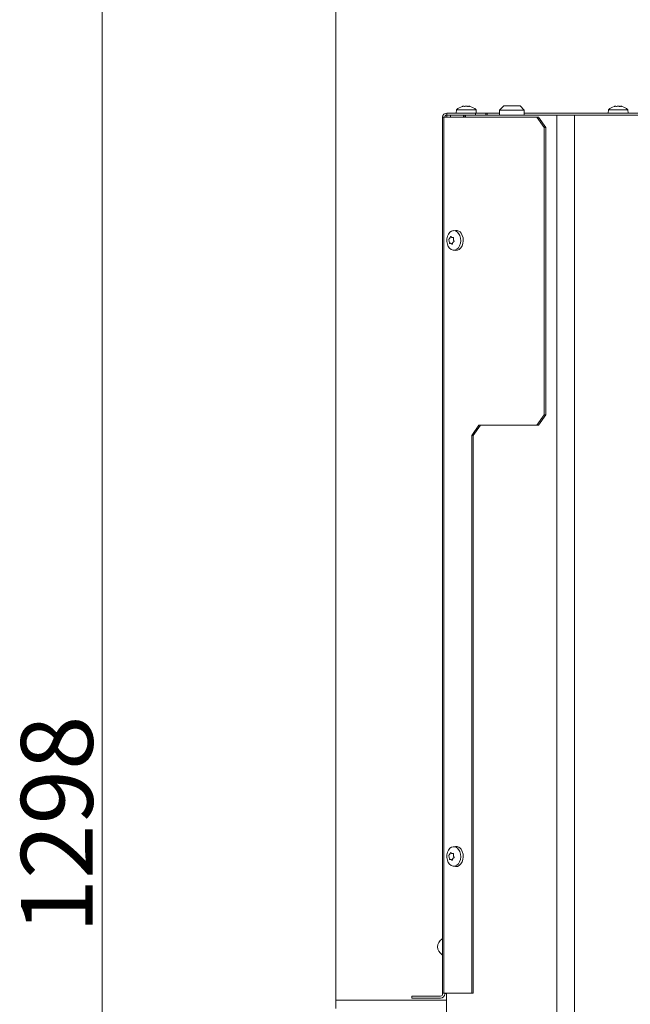
# Model space of a CAD drawing. Extents: x 792 to 4674, y -1212 to 2033.
# Drawn here: x 792 to 1089, y 1000 to 1479 of the extents above; entities that cross this region are included whole.
import ezdxf

# ---------------------------------------------------------------- set-up
doc = ezdxf.new("R2010")
doc.units = 0
doc.header["$LTSCALE"] = 5
doc.layers.add('Bemaßungen(Brunner)', color=7, linetype='Continuous', lineweight=25)
doc.layers.add('LAYER14', color=30, linetype='Continuous')
doc.layers.add('SLD-0', color=7, linetype='Continuous')
doc.styles.add('Brunner 2014', font='arial.ttf', dxfattribs={"height": 35})
doc.dimstyles.new('Brunner 2014', dxfattribs={"dimscale": 5, "dimtxt": 35, "dimasz": 5, "dimexe": 3.175, "dimexo": 0, "dimgap": 0.762, "dimtad": 1, "dimdec": 0, "dimrnd": 1e-08, "dimtxsty": 'Brunner 2014', "dimcen": 0.09, "dimdle": 10, "dimclrd": 7, "dimclre": 7, "dimclrt": 7, "dimadec": 1, "dimazin": 2, "dimtfac": 0.666667, "dimtdec": 0, "dimtmove": 0, "dimatfit": 3, "dimldrblk": 'Filled-1', "dimfxl": 1, "dimtolj": 1, "dimlwd": 5, "dimlwe": 5, "dimarcsym": 0})

# ---------------------------------------------------------------- blocks, each defined once
blk = doc.blocks.new('*D150')
at = {"layer": 'Defpoints', "color": 0, "lineweight": 5}
for p in [(945.92, 1932.47), (1367.27, 1900.32), (945.92, 1001.58)]:
    blk.add_point(p, dxfattribs=at)
at = {"layer": 'SLD-0', "color": 7, "linetype": 'Continuous', "lineweight": 5}
for p, q in [((945.92, 1001.58), (945.92, 1948.35)), ((1367.27, 1900.32), (1367.27, 1948.35)), ((1342.27, 1932.47), (970.92, 1932.47))]:
    blk.add_line(p, q, dxfattribs=at)
at = {"layer": 'SLD-0', "color": 7, "lineweight": 5}
for points in [[(970.92, 1936.64), (970.92, 1928.3), (945.92, 1932.47)], [(1342.27, 1936.64), (1342.27, 1928.3), (1367.27, 1932.47)]]:
    blk.add_solid(points, dxfattribs=at)
at = {"layer": 'SLD-0', "color": 7, "lineweight": 5, "insert": (1159.7, 1971.42), "char_height": 35, "attachment_point": 2, "style": 'Brunner 2014'}
blk.add_mtext('\\A1;421', dxfattribs=at)
blk = doc.blocks.new('Filled-1')
at = {"color": 0}
for p, q in [((0, 0), (-1, 0.167)), ((-1, 0.167), (-1, -0.167)), ((-1, 0), (0, 0)), ((-1, -0.167), (0, 0))]:
    blk.add_line(p, q, dxfattribs=at)
at = {"color": 0, "flags": 128}
blk.add_lwpolyline([(-1, -0.167), (0, 0), (-1, 0.167), (-1, -0.167)], dxfattribs=at)
at = {"color": 0}
blk.add_solid([(-1, -0.167), (0, 0), (-1, 0.167), (-1, -0.167)], dxfattribs=at)
blk = doc.blocks.new('*D152')
at = {"layer": 'Defpoints', "color": 0, "lineweight": 5}
for p in [(945.92, 1992.71), (1384.27, 1717.82), (945.92, 1001.58)]:
    blk.add_point(p, dxfattribs=at)
at = {"layer": 'SLD-0', "color": 7, "linetype": 'Continuous', "lineweight": 5}
for p, q in [((945.92, 1001.58), (945.92, 2008.59)), ((1384.27, 1717.82), (1384.27, 2008.59)), ((1359.27, 1992.71), (970.92, 1992.71))]:
    blk.add_line(p, q, dxfattribs=at)
at = {"layer": 'SLD-0', "color": 7, "lineweight": 5}
for points in [[(970.92, 1996.88), (970.92, 1988.55), (945.92, 1992.71)], [(1359.27, 1996.88), (1359.27, 1988.55), (1384.27, 1992.71)]]:
    blk.add_solid(points, dxfattribs=at)
at = {"layer": 'SLD-0', "color": 7, "lineweight": 5, "insert": (1164.01, 2032.29), "char_height": 35, "attachment_point": 2, "style": 'Brunner 2014'}
blk.add_mtext('\\A1;438', dxfattribs=at)
blk = doc.blocks.new('*D154')
at = {"layer": 'Defpoints', "color": 0, "lineweight": 5}
for p in [(1129.27, 1692.72), (832.04, 394.53), (1067.92, 394.53)]:
    blk.add_point(p, dxfattribs=at)
at = {"layer": 'SLD-0', "color": 7, "linetype": 'Continuous', "lineweight": 5}
for p, q in [((1129.27, 1692.72), (816.17, 1692.72)), ((832.04, 1667.72), (832.04, 419.53)), ((1067.92, 394.53), (816.17, 394.53))]:
    blk.add_line(p, q, dxfattribs=at)
at = {"layer": 'SLD-0', "color": 7, "lineweight": 5}
for points in [[(827.87, 1667.72), (836.21, 1667.72), (832.04, 1692.72)], [(827.87, 419.53), (836.21, 419.53), (832.04, 394.53)]]:
    blk.add_solid(points, dxfattribs=at)
at = {"layer": 'SLD-0', "color": 7, "lineweight": 5, "insert": (792.49, 1087.18), "char_height": 35, "attachment_point": 2, "rotation": 90, "style": 'Brunner 2014'}
blk.add_mtext('\\A1;1298', dxfattribs=at)
blk = doc.blocks.new('*D164')
at = {"layer": 'Bemaßungen(Brunner)', "color": 7, "linetype": 'Continuous', "lineweight": 5}
for p, q in [((945.92, 1001.58), (945.92, 1867.41)), ((1149.27, 1692.72), (1149.27, 1867.41)), ((1124.27, 1851.53), (970.92, 1851.53))]:
    blk.add_line(p, q, dxfattribs=at)
at = {"layer": 'Bemaßungen(Brunner)', "color": 7, "lineweight": 5}
for points in [[(970.92, 1855.7), (970.92, 1847.37), (945.92, 1851.53)], [(1124.27, 1855.7), (1124.27, 1847.37), (1149.27, 1851.53)]]:
    blk.add_solid(points, dxfattribs=at)
at = {"layer": 'Defpoints', "color": 0, "lineweight": 5}
for p in [(945.92, 1851.53), (1149.27, 1692.72), (945.92, 1001.58)]:
    blk.add_point(p, dxfattribs=at)
at = {"layer": 'Bemaßungen(Brunner)', "color": 7, "lineweight": 5, "insert": (1058.93, 1873.22), "char_height": 35, "attachment_point": 5, "style": 'Brunner 2014'}
blk.add_mtext('\\A1;203', dxfattribs=at)

msp = doc.modelspace()

# ---------------------------------------------------------------- linework, layer by layer
at = {"color": 7, "linetype": 'Continuous', "lineweight": 5}
for p, q in [((1004.52, 1433.58), (1004.66, 1435.22)), ((1004.66, 1435.22), (1014.18, 1435.22)), ((1007.58, 1436.83), (1007.53, 1436.82)), ((1008.12, 1436.92), (1008.12, 1436.92)), ((1009.42, 1436.92), (1009.42, 1436.92)), ((1010.72, 1436.92), (1010.72, 1436.92)), ((1014.18, 1435.22), (1014.32, 1433.58)), ((1025.67, 1435.08), (1027.67, 1437.08)), ((1025.67, 1432.58), (1025.67, 1435.08)), ((1035.92, 1435.08), (1025.67, 1435.08)), ((1027.67, 1437.08), (1034.5, 1437.08)), ((1034.5, 1437.08), (1035.67, 1437.08)), ((1035.67, 1437.08), (1037.67, 1435.08)), ((1037.67, 1435.08), (1035.92, 1435.08)), ((1037.67, 1435.08), (1037.67, 1432.58)), ((1078.52, 1433.58), (1078.66, 1435.22)), ((1078.66, 1435.22), (1088.18, 1435.22)), ((1081.58, 1436.83), (1081.53, 1436.82)), ((1082.12, 1436.92), (1082.12, 1436.92)), ((1083.42, 1436.92), (1083.42, 1436.92)), ((1084.72, 1436.92), (1084.72, 1436.92)), ((1088.18, 1435.22), (1088.32, 1433.58)), ((997.92, 1431.58), (998.5, 1431.58)), ((997.92, 1005.08), (997.92, 1431.58)), ((998.5, 1005.08), (998.5, 1431.58)), ((1043.88, 1431.58), (998.5, 1431.58)), ((999.92, 1432.58), (999.92, 1433.58)), ((999.92, 1433.58), (1013.92, 1433.58)), ((999.92, 1432.58), (1000.25, 1432.58)), ((999.92, 1432.58), (999.92, 1431.58)), ((1001.68, 1432.58), (1000.25, 1432.58)), ((1001.68, 1432.58), (1008.05, 1432.58)), ((1008.76, 1432.58), (1008.05, 1432.58)), ((1008.76, 1432.58), (1009.05, 1432.58)), ((1009.05, 1432.58), (1009.05, 1431.58)), ((1009.05, 1432.58), (1053.59, 1432.58)), ((1013.92, 1433.58), (1013.92, 1432.58)), ((1018.92, 1433.58), (1013.92, 1433.58)), ((1018.92, 1432.58), (1018.92, 1433.58)), ((1018.92, 1433.58), (1019.63, 1433.58)), ((1019.63, 1432.58), (1019.63, 1433.58)), ((1019.63, 1433.58), (1025.67, 1433.58)), ((1037.67, 1433.58), (1157.77, 1433.58)), ((1044.59, 1431.58), (1043.88, 1431.58)), ((1043.88, 1431.58), (1047.42, 1426.58)), ((1048.12, 1426.58), (1044.59, 1431.58)), ((1053.59, 1432.58), (1062.08, 1432.58)), ((1053.59, 531.58), (1053.59, 1432.58)), ((1062.08, 531.58), (1062.08, 1432.58)), ((1062.08, 1432.58), (1106.27, 1432.58)), ((1047.42, 1426.58), (1048.12, 1426.58)), ((1047.42, 1426.58), (1047.42, 1286.58)), ((1048.12, 1426.58), (1048.12, 1286.58)), ((1003.04, 1376.32), (1004.19, 1376.46)), ((1001.38, 1372.64), (1001.38, 1372.64)), ((1002.4, 1373.03), (1002.4, 1373.03)), ((1003.15, 1371.98), (1003.15, 1371.98)), ((1001.11, 1371.18), (1001.11, 1371.18)), ((1001.86, 1370.13), (1001.86, 1370.13)), ((1002.89, 1370.53), (1002.89, 1370.53)), ((1004.19, 1366.7), (1003.04, 1366.84)), ((1047.42, 1286.58), (1043.88, 1281.58)), ((1044.59, 1281.58), (1048.12, 1286.58)), ((1048.12, 1286.58), (1047.42, 1286.58)), ((1015.6, 1281.58), (1012.06, 1276.58)), ((1012.77, 1276.58), (1016.3, 1281.58)), ((1015.6, 1281.58), (1043.88, 1281.58)), ((1043.88, 1281.58), (1044.59, 1281.58)), ((1012.06, 1005.08), (1012.06, 1276.58)), ((1012.06, 1276.58), (1012.77, 1276.58)), ((1012.77, 1005.08), (1012.77, 1276.58)), ((1003.04, 1076.32), (1004.19, 1076.46)), ((1001.11, 1071.18), (1001.11, 1071.18)), ((1001.38, 1072.64), (1001.38, 1072.64)), ((1001.86, 1070.13), (1001.86, 1070.13)), ((1002.4, 1073.03), (1002.4, 1073.03)), ((1002.89, 1070.53), (1002.89, 1070.53)), ((1003.15, 1071.98), (1003.15, 1071.98)), ((1004.19, 1066.7), (1003.04, 1066.84)), ((982.92, 1003.58), (996.92, 1003.58)), ((982.92, 1003.58), (982.92, 1002.58)), ((982.92, 1002.58), (987.92, 1002.58)), ((987.92, 1002.58), (996.92, 1002.58)), ((998.5, 1005.08), (997.92, 1005.08)), ((997.92, 1005.08), (997.92, 1004.58)), ((998.5, 1005.08), (1012.06, 1005.08)), ((998.92, 1004.58), (998.92, 1005.08)), ((999.85, 1004.78), (998.92, 1004.78)), ((999.85, 1005.08), (999.85, 534.58)), ((1012.06, 1005.08), (1012.77, 1005.08))]:
    msp.add_line(p, q, dxfattribs=at)
at = {"color": 8, "linetype": 'Continuous', "lineweight": 5}
for p, q in [((1001.68, 1431.58), (1001.68, 1432.58)), ((1008.05, 1432.58), (1008.05, 1431.58)), ((1008.76, 1431.58), (1008.76, 1432.58))]:
    msp.add_line(p, q, dxfattribs=at)
at = {"color": 7, "linetype": 'Continuous', "lineweight": 5, "flags": 128}
for points in [[(1005.7, 1374.97), (1004.96, 1375.74), (1004.11, 1376.21), (1003.2, 1376.33), (1002.3, 1376.11), (1001.47, 1375.54), (1000.78, 1374.68), (1000.29, 1373.6), (1000.02, 1372.36), (999.99, 1371.06), (1000.21, 1369.81), (1000.67, 1368.68), (1001.32, 1367.77), (1002.12, 1367.14), (1003.01, 1366.85), (1003.93, 1366.9), (1004.8, 1367.3), (1005.56, 1368.02), (1006.16, 1369), (1006.55, 1370.17), (1006.7, 1371.45), (1006.6, 1372.74), (1006.26, 1373.94), (1005.7, 1374.97)], [(1004.19, 1366.7), (1005.1, 1366.76), (1006, 1367.17), (1006.78, 1367.91), (1007.4, 1368.92), (1007.8, 1370.13), (1007.95, 1371.44), (1007.85, 1372.77), (1007.5, 1374.01), (1006.92, 1375.07)], [(1005.7, 1074.97), (1004.96, 1075.74), (1004.11, 1076.21), (1003.2, 1076.33), (1002.3, 1076.11), (1001.47, 1075.54), (1000.78, 1074.68), (1000.29, 1073.6), (1000.02, 1072.36), (999.99, 1071.06), (1000.21, 1069.81), (1000.67, 1068.68), (1001.32, 1067.77), (1002.12, 1067.14), (1003.01, 1066.85), (1003.93, 1066.9), (1004.8, 1067.3), (1005.56, 1068.02), (1006.16, 1069), (1006.55, 1070.17), (1006.7, 1071.45), (1006.6, 1072.74), (1006.26, 1073.94), (1005.7, 1074.97)], [(1004.19, 1066.7), (1005.1, 1066.76), (1006, 1067.17), (1006.78, 1067.91), (1007.4, 1068.92), (1007.8, 1070.13), (1007.95, 1071.44), (1007.85, 1072.77), (1007.5, 1074.01), (1006.92, 1075.07)]]:
    msp.add_lwpolyline(points, dxfattribs=at)
at = {"color": 7, "linetype": 'Continuous', "lineweight": 5}
for centre, radius, start, end in [((1009.42, 1430.08), 7, 106.0049, 132.8093), ((1009.42, 1430.08), 7, 47.1907, 74.0085), ((1083.42, 1430.08), 7, 106.0049, 132.8093), ((1083.42, 1430.08), 7, 47.1907, 74.0085), ((999.92, 1431.58), 2, 90, 180), ((999.92, 1431.58), 1, 90, 180), ((1004.44, 1373.57), 2.9, 31.0761, 94.9314), ((1004.44, 1073.57), 2.9, 31.0761, 94.9314), ((999.98, 1027.58), 4.5, 123.8242, 236.1758), ((996.92, 1032.15), 1, 303.8242, 0), ((996.92, 1023.01), 1, 0, 56.1758), ((996.92, 1004.58), 1, 270, 0), ((996.92, 1004.58), 2, 270, 0)]:
    msp.add_arc(centre, radius, start, end, dxfattribs=at)
for points, knots in [([(1007.5, 1436.81), (1007.5, 1436.81), (1007.49, 1436.81), (1007.49, 1436.81), (1007.5, 1436.81), (1007.53, 1436.82), (1007.56, 1436.83), (1007.58, 1436.83)], [0, 0, 0, 0, 0.009353, 0.268434, 0.522759, 0.777487, 1, 1, 1, 1]), ([(1007.58, 1436.83), (1007.72, 1436.87), (1007.93, 1436.91), (1008.07, 1436.92), (1008.12, 1436.92)], [0, 0, 0, 0, 0.687947, 1, 1, 1, 1]), ([(1008.12, 1436.92), (1008.2, 1436.91), (1008.32, 1436.9), (1008.35, 1436.85), (1008.36, 1436.83)], [0, 0, 0, 0, 0.687829, 1, 1, 1, 1]), ([(1008.36, 1436.83), (1008.36, 1436.83), (1008.37, 1436.82), (1008.41, 1436.81), (1008.46, 1436.81), (1008.52, 1436.81), (1008.59, 1436.82), (1008.62, 1436.83), (1008.64, 1436.83)], [0, 0, 0, 0, 0.173655, 0.347991, 0.518533, 0.685946, 0.853626, 1, 1, 1, 1]), ([(1008.64, 1436.83), (1008.81, 1436.87), (1009.06, 1436.91), (1009.33, 1436.92), (1009.42, 1436.92)], [0, 0, 0, 0, 0.687973, 1, 1, 1, 1]), ([(1009.42, 1436.92), (1009.61, 1436.91), (1009.88, 1436.9), (1010.12, 1436.85), (1010.2, 1436.83)], [0, 0, 0, 0, 0.687868, 1, 1, 1, 1]), ([(1010.2, 1436.83), (1010.22, 1436.83), (1010.26, 1436.82), (1010.33, 1436.81), (1010.39, 1436.81), (1010.44, 1436.81), (1010.47, 1436.82), (1010.48, 1436.83), (1010.48, 1436.83)], [0, 0, 0, 0, 0.173602, 0.347939, 0.518483, 0.685896, 0.853576, 1, 1, 1, 1]), ([(1010.48, 1436.83), (1010.51, 1436.87), (1010.55, 1436.91), (1010.68, 1436.92), (1010.72, 1436.92)], [0, 0, 0, 0, 0.687999, 1, 1, 1, 1]), ([(1010.72, 1436.92), (1010.82, 1436.91), (1010.98, 1436.9), (1011.19, 1436.85), (1011.26, 1436.83)], [0, 0, 0, 0, 0.687831, 1, 1, 1, 1]), ([(1011.26, 1436.83), (1011.28, 1436.83), (1011.31, 1436.82), (1011.34, 1436.81), (1011.34, 1436.81), (1011.34, 1436.81)], [0, 0, 0, 0, 0.34677, 0.695114, 1, 1, 1, 1]), ([(1081.49, 1436.81), (1081.49, 1436.81), (1081.49, 1436.81), (1081.5, 1436.81), (1081.53, 1436.82), (1081.56, 1436.83), (1081.58, 1436.83)], [0, 0, 0, 0, 0.032186, 0.368641, 0.70563, 1, 1, 1, 1]), ([(1081.58, 1436.83), (1081.72, 1436.87), (1081.93, 1436.91), (1082.07, 1436.92), (1082.12, 1436.92)], [0, 0, 0, 0, 0.687947, 1, 1, 1, 1]), ([(1082.12, 1436.92), (1082.2, 1436.91), (1082.32, 1436.9), (1082.35, 1436.85), (1082.36, 1436.83)], [0, 0, 0, 0, 0.687829, 1, 1, 1, 1]), ([(1082.36, 1436.83), (1082.36, 1436.83), (1082.37, 1436.82), (1082.41, 1436.81), (1082.46, 1436.81), (1082.52, 1436.81), (1082.59, 1436.82), (1082.62, 1436.83), (1082.64, 1436.83)], [0, 0, 0, 0, 0.173655, 0.347991, 0.518533, 0.685946, 0.853626, 1, 1, 1, 1]), ([(1082.64, 1436.83), (1082.81, 1436.87), (1083.06, 1436.91), (1083.33, 1436.92), (1083.42, 1436.92)], [0, 0, 0, 0, 0.687973, 1, 1, 1, 1]), ([(1083.42, 1436.92), (1083.61, 1436.91), (1083.88, 1436.9), (1084.12, 1436.85), (1084.2, 1436.83)], [0, 0, 0, 0, 0.687868, 1, 1, 1, 1]), ([(1084.2, 1436.83), (1084.22, 1436.83), (1084.26, 1436.82), (1084.33, 1436.81), (1084.39, 1436.81), (1084.44, 1436.81), (1084.47, 1436.82), (1084.48, 1436.83), (1084.48, 1436.83)], [0, 0, 0, 0, 0.173602, 0.347939, 0.518483, 0.685896, 0.853576, 1, 1, 1, 1]), ([(1084.48, 1436.83), (1084.51, 1436.87), (1084.55, 1436.91), (1084.68, 1436.92), (1084.72, 1436.92)], [0, 0, 0, 0, 0.687999, 1, 1, 1, 1]), ([(1084.72, 1436.92), (1084.82, 1436.91), (1084.98, 1436.9), (1085.19, 1436.85), (1085.26, 1436.83)], [0, 0, 0, 0, 0.687831, 1, 1, 1, 1]), ([(1085.26, 1436.83), (1085.28, 1436.83), (1085.31, 1436.82), (1085.34, 1436.81), (1085.34, 1436.81), (1085.34, 1436.81)], [0, 0, 0, 0, 0.34677, 0.695114, 1, 1, 1, 1]), ([(1000.96, 1372.21), (1000.95, 1372.2), (1000.93, 1372.18), (1000.9, 1372.12), (1000.89, 1372.06), (1000.88, 1372), (1000.89, 1371.93), (1000.9, 1371.9), (1000.9, 1371.89)], [0, 0, 0, 0, 0.173602, 0.347939, 0.518483, 0.685896, 0.853576, 1, 1, 1, 1]), ([(1000.9, 1371.89), (1000.96, 1371.74), (1001.04, 1371.52), (1001.09, 1371.26), (1001.11, 1371.18)], [0, 0, 0, 0, 0.687999, 1, 1, 1, 1]), ([(1001.38, 1372.64), (1001.28, 1372.51), (1001.14, 1372.33), (1001, 1372.24), (1000.96, 1372.21)], [0, 0, 0, 0, 0.687868, 1, 1, 1, 1]), ([(1001.73, 1373.31), (1001.66, 1373.14), (1001.55, 1372.9), (1001.42, 1372.7), (1001.38, 1372.64)], [0, 0, 0, 0, 0.687973, 1, 1, 1, 1]), ([(1001.96, 1373.4), (1001.95, 1373.41), (1001.93, 1373.44), (1001.89, 1373.45), (1001.84, 1373.44), (1001.8, 1373.41), (1001.76, 1373.37), (1001.74, 1373.33), (1001.73, 1373.31)], [0, 0, 0, 0, 0.173655, 0.347991, 0.518533, 0.685946, 0.853626, 1, 1, 1, 1]), ([(1002.4, 1373.03), (1002.28, 1373.09), (1002.1, 1373.18), (1001.99, 1373.35), (1001.96, 1373.4)], [0, 0, 0, 0, 0.687829, 1, 1, 1, 1]), ([(1003.02, 1373.01), (1002.87, 1372.99), (1002.65, 1372.96), (1002.46, 1373.01), (1002.4, 1373.03)], [0, 0, 0, 0, 0.6879474, 1, 1, 1, 1]), ([(1003.19, 1372.77), (1003.19, 1372.8), (1003.2, 1372.84), (1003.19, 1372.91), (1003.16, 1372.96), (1003.12, 1373), (1003.07, 1373.01), (1003.04, 1373.01), (1003.02, 1373.01)], [0, 0, 0, 0, 0.173551, 0.347889, 0.518434, 0.685848, 0.853527, 1, 1, 1, 1]), ([(1003.15, 1371.98), (1003.13, 1372.16), (1003.11, 1372.43), (1003.17, 1372.69), (1003.19, 1372.77)], [0, 0, 0, 0, 0.6878305, 1, 1, 1, 1]), ([(1003.48, 1371.28), (1003.38, 1371.42), (1003.23, 1371.64), (1003.17, 1371.9), (1003.15, 1371.98)], [0, 0, 0, 0, 0.6879986, 1, 1, 1, 1]), ([(1001.11, 1371.18), (1001.14, 1371), (1001.18, 1370.73), (1001.19, 1370.47), (1001.19, 1370.39)], [0, 0, 0, 0, 0.687831, 1, 1, 1, 1]), ([(1001.19, 1370.39), (1001.2, 1370.37), (1001.2, 1370.32), (1001.22, 1370.26), (1001.25, 1370.2), (1001.29, 1370.17), (1001.33, 1370.15), (1001.35, 1370.15), (1001.36, 1370.16)], [0, 0, 0, 0, 0.173551, 0.347889, 0.518434, 0.685848, 0.853527, 1, 1, 1, 1]), ([(1001.36, 1370.16), (1001.47, 1370.18), (1001.62, 1370.21), (1001.81, 1370.15), (1001.86, 1370.13)], [0, 0, 0, 0, 0.687947, 1, 1, 1, 1]), ([(1001.86, 1370.13), (1001.99, 1370.07), (1002.18, 1369.98), (1002.37, 1369.81), (1002.42, 1369.76)], [0, 0, 0, 0, 0.687829, 1, 1, 1, 1]), ([(1002.42, 1369.76), (1002.44, 1369.75), (1002.47, 1369.72), (1002.52, 1369.71), (1002.57, 1369.72), (1002.61, 1369.75), (1002.64, 1369.8), (1002.65, 1369.83), (1002.65, 1369.85)], [0, 0, 0, 0, 0.173655, 0.347991, 0.518533, 0.685946, 0.853626, 1, 1, 1, 1]), ([(1002.65, 1369.85), (1002.68, 1370.02), (1002.72, 1370.27), (1002.85, 1370.46), (1002.89, 1370.53)], [0, 0, 0, 0, 0.687973, 1, 1, 1, 1]), ([(1002.89, 1370.53), (1002.99, 1370.65), (1003.14, 1370.83), (1003.35, 1370.93), (1003.42, 1370.96)], [0, 0, 0, 0, 0.687868, 1, 1, 1, 1]), ([(1003.42, 1370.96), (1003.44, 1370.97), (1003.47, 1370.98), (1003.51, 1371.04), (1003.53, 1371.1), (1003.53, 1371.17), (1003.51, 1371.23), (1003.49, 1371.26), (1003.48, 1371.28)], [0, 0, 0, 0, 0.173602, 0.347939, 0.518483, 0.685896, 0.853576, 1, 1, 1, 1]), ([(1000.96, 1072.21), (1000.95, 1072.2), (1000.93, 1072.18), (1000.9, 1072.12), (1000.89, 1072.06), (1000.88, 1072), (1000.89, 1071.93), (1000.9, 1071.9), (1000.9, 1071.89)], [0, 0, 0, 0, 0.173602, 0.347939, 0.518483, 0.685896, 0.853576, 1, 1, 1, 1]), ([(1000.9, 1071.89), (1000.96, 1071.74), (1001.04, 1071.52), (1001.09, 1071.26), (1001.11, 1071.18)], [0, 0, 0, 0, 0.687999, 1, 1, 1, 1]), ([(1001.38, 1072.64), (1001.28, 1072.51), (1001.14, 1072.33), (1001, 1072.24), (1000.96, 1072.21)], [0, 0, 0, 0, 0.687868, 1, 1, 1, 1]), ([(1001.11, 1071.18), (1001.14, 1071), (1001.18, 1070.73), (1001.19, 1070.47), (1001.19, 1070.39)], [0, 0, 0, 0, 0.687831, 1, 1, 1, 1]), ([(1001.19, 1070.39), (1001.2, 1070.37), (1001.2, 1070.32), (1001.22, 1070.26), (1001.25, 1070.2), (1001.29, 1070.17), (1001.33, 1070.15), (1001.35, 1070.15), (1001.36, 1070.16)], [0, 0, 0, 0, 0.173551, 0.347889, 0.518434, 0.685848, 0.853527, 1, 1, 1, 1]), ([(1001.36, 1070.16), (1001.47, 1070.18), (1001.62, 1070.21), (1001.81, 1070.15), (1001.86, 1070.13)], [0, 0, 0, 0, 0.687947, 1, 1, 1, 1]), ([(1001.73, 1073.31), (1001.66, 1073.14), (1001.55, 1072.9), (1001.42, 1072.7), (1001.38, 1072.64)], [0, 0, 0, 0, 0.687973, 1, 1, 1, 1]), ([(1001.96, 1073.4), (1001.95, 1073.41), (1001.93, 1073.44), (1001.89, 1073.45), (1001.84, 1073.44), (1001.8, 1073.41), (1001.76, 1073.37), (1001.74, 1073.33), (1001.73, 1073.31)], [0, 0, 0, 0, 0.173655, 0.347991, 0.518533, 0.685946, 0.853626, 1, 1, 1, 1]), ([(1001.86, 1070.13), (1001.99, 1070.07), (1002.18, 1069.98), (1002.37, 1069.81), (1002.42, 1069.76)], [0, 0, 0, 0, 0.687829, 1, 1, 1, 1]), ([(1002.4, 1073.03), (1002.28, 1073.09), (1002.1, 1073.18), (1001.99, 1073.35), (1001.96, 1073.4)], [0, 0, 0, 0, 0.687829, 1, 1, 1, 1]), ([(1003.02, 1073.01), (1002.87, 1072.99), (1002.65, 1072.96), (1002.46, 1073.01), (1002.4, 1073.03)], [0, 0, 0, 0, 0.6879474, 1, 1, 1, 1]), ([(1002.42, 1069.76), (1002.44, 1069.75), (1002.47, 1069.72), (1002.52, 1069.71), (1002.57, 1069.72), (1002.61, 1069.75), (1002.64, 1069.8), (1002.65, 1069.83), (1002.65, 1069.85)], [0, 0, 0, 0, 0.173655, 0.347991, 0.518533, 0.685946, 0.853626, 1, 1, 1, 1]), ([(1002.65, 1069.85), (1002.68, 1070.02), (1002.72, 1070.27), (1002.85, 1070.46), (1002.89, 1070.53)], [0, 0, 0, 0, 0.687973, 1, 1, 1, 1]), ([(1002.89, 1070.53), (1002.99, 1070.65), (1003.14, 1070.83), (1003.35, 1070.93), (1003.42, 1070.96)], [0, 0, 0, 0, 0.687868, 1, 1, 1, 1]), ([(1003.19, 1072.77), (1003.19, 1072.8), (1003.2, 1072.84), (1003.19, 1072.91), (1003.16, 1072.96), (1003.12, 1073), (1003.07, 1073.01), (1003.04, 1073.01), (1003.02, 1073.01)], [0, 0, 0, 0, 0.173551, 0.347889, 0.518434, 0.685848, 0.853527, 1, 1, 1, 1]), ([(1003.15, 1071.98), (1003.13, 1072.16), (1003.11, 1072.43), (1003.17, 1072.69), (1003.19, 1072.77)], [0, 0, 0, 0, 0.6878305, 1, 1, 1, 1]), ([(1003.48, 1071.28), (1003.38, 1071.42), (1003.23, 1071.64), (1003.17, 1071.9), (1003.15, 1071.98)], [0, 0, 0, 0, 0.6879986, 1, 1, 1, 1]), ([(1003.42, 1070.96), (1003.44, 1070.97), (1003.47, 1070.98), (1003.51, 1071.04), (1003.53, 1071.1), (1003.53, 1071.17), (1003.51, 1071.23), (1003.49, 1071.26), (1003.48, 1071.28)], [0, 0, 0, 0, 0.173602, 0.347939, 0.518483, 0.685896, 0.853576, 1, 1, 1, 1])]:
    msp.add_open_spline(points, degree=3, knots=knots, dxfattribs=at)
at = {"layer": 'LAYER14', "linetype": 'Continuous', "lineweight": 5}
for p, q in [((945.92, 1001.58), (945.92, 997.58)), ((946.42, 1001.58), (945.92, 1001.58)), ((994.92, 1001.58), (946.42, 1001.58)), ((997.92, 1001.58), (994.92, 1001.58)), ((999.85, 1001.58), (997.92, 1001.58))]:
    msp.add_line(p, q, dxfattribs=at)

# ---------------------------------------------------------------- dimensions: what is measured, and where the dimension line sits
at = {"layer": 'Bemaßungen(Brunner)', "lineweight": 5}
dim = msp.add_linear_dim(base=(945.92, 1851.53), p1=(1149.27, 1692.72), p2=(945.92, 1001.58), angle=180, dimstyle='Brunner 2014', dxfattribs=at)
dim.commit()
dim.dimension.update_dxf_attribs({"geometry": '*D164', "text_midpoint": (1058.93, 1851.53), "dimtype": 160})
at = {"layer": 'SLD-0', "color": 7, "lineweight": 5}
for base, p1, p2, angle, picture, middle in [((945.92, 1992.71), (1384.27, 1717.82), (945.92, 1001.58), 180, '*D152', (1164.01, 1992.71)), ((945.92, 1932.47), (1367.27, 1900.32), (945.92, 1001.58), 180, '*D150', (1159.7, 1932.47)), ((832.04, 394.53), (1129.27, 1692.72), (1067.92, 394.53), 90, '*D154', (832.04, 1087.18))]:
    dim = msp.add_linear_dim(base=base, p1=p1, p2=p2, angle=angle, dimstyle='Brunner 2014', dxfattribs=at)
    dim.commit()
    dim.dimension.update_dxf_attribs({"geometry": picture, "text_midpoint": middle, "dimtype": 160})

doc.saveas('drawing.dxf')
